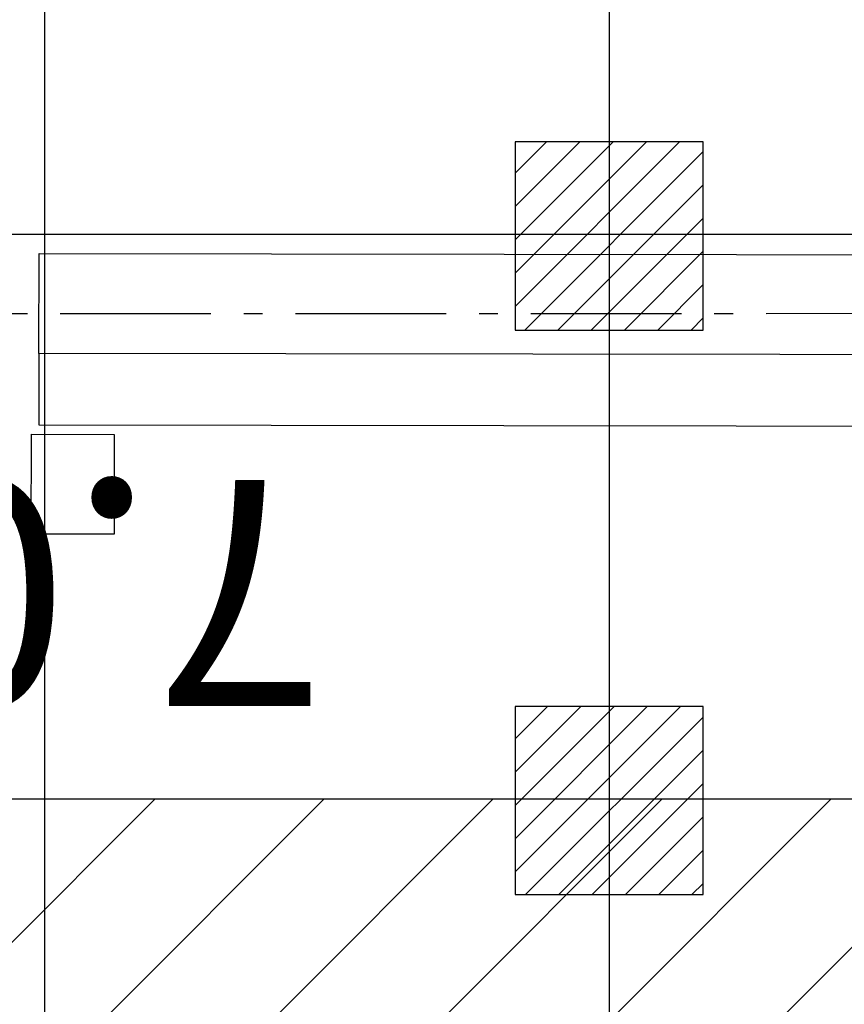
# Model space of a CAD drawing. Units: metres. Extents: x -1926 to -1821, y 1901 to 2060.
# Drawn here: x -1851 to -1847, y 2020 to 2026 of the extents above; entities that cross this region are included whole.
import ezdxf

# ---------------------------------------------------------------- set-up
doc = ezdxf.new("R2010")
doc.units = ezdxf.units.M
doc.linetypes.add('CONTINU', pattern=[0])
doc.linetypes.add('L5', pattern=[1.15, 0.8, -0.175, 0, -0.175])
for name, color, linetype in [('AERIEN-DETECTEURS-7', 5, 'Continuous'), ('AERIEN-ELINGAGE HAUT-7', 5, 'Continuous'), ('CANIVEAUX-7', 133, 'Continuous'), ('MUR-7', 7, 'Continuous'), ('TRAME-7', 12, 'Continuous'), ('ZONE NON ELINGABLE-7', 133, 'Continuous')]:
    doc.layers.add(name, color=color, linetype=linetype)
doc.styles.get("Standard").update_dxf_attribs({"font": 'arial.ttf'})

# ---------------------------------------------------------------- blocks, each defined once
blk = doc.blocks.new('ÉLINGAGE HAUT')
at = {"linetype": 'Continuous'}
h = blk.add_hatch(dxfattribs=at)
h.set_pattern_fill('ANSI31', color=5, angle=45, style=0, pattern_type=2)
h.set_pattern_definition([(90, (464.88478, 9.8523), (-0.125, 8e-18), [])])
h.paths.add_polyline_path([(0, -0.7071), (0.7071, 0), (0, 0.7071), (-0.7071, 0)], flags=0)
at = {"color": 5, "linetype": 'Continuous'}
blk.add_lwpolyline([(0, -0.7071), (0.7071, 0), (0, 0.7071), (-0.7071, 0)], close=True, dxfattribs=at)

msp = doc.modelspace()

# ---------------------------------------------------------------- hatches: boundary and pattern name
at = {"layer": 'ZONE NON ELINGABLE-7', "linetype": 'CONTINU'}
h = msp.add_hatch(dxfattribs=at)
h.set_pattern_fill('ANSI31', color=256, scale=0.2, angle=44.9964)
h.set_pattern_definition([(44.9964, (-1917.63783, 2046.2343), (-0.4489843, 0.4490413), [])])
h.paths.add_polyline_path([(-1830.3093, 2021.5488), (-1830.3094, 2018.549), (-1853.2696, 2018.5505), (-1853.2694, 2021.5502)])
h.paths.add_polyline_path([(-1830.3081, 2039.5488), (-1830.3079, 2042.5488), (-1853.2681, 2042.5502), (-1853.2683, 2039.5502)])

# ---------------------------------------------------------------- linework, layer by layer
at = {"layer": 'AERIEN-DETECTEURS-7', "linetype": 'L5', "flags": 128}
msp.add_lwpolyline([(-1852.4757, 2024.1286), (-1823.6817, 2024.134)], dxfattribs=at)
at = {"layer": 'CANIVEAUX-7'}
for points in [[(-1830.339, 2023.8873), (-1851.339, 2023.9167), (-1851.3382, 2024.4469), (-1830.3383, 2024.4176)], [(-1851.3394, 2023.5369), (-1830.3395, 2023.5076), (-1830.339, 2023.8873), (-1851.3389, 2023.9167)]]:
    msp.add_lwpolyline(points, close=True, dxfattribs=at)
at = {"layer": 'CANIVEAUX-7', "flags": 128}
msp.add_lwpolyline([(-1851.3803, 2022.957), (-1851.3796, 2023.487), (-1850.9396, 2023.4864), (-1850.9403, 2022.9564)], close=True, dxfattribs=at)
at = {"layer": 'TRAME-7'}
for p, q in [((-1851.3079, 2042.5062), (-1851.3095, 2018.1795)), ((-1848.3079, 2042.506), (-1848.3095, 2018.1793)), ((-1853.9092, 2024.5503), (-1830.3091, 2024.5488)), ((-1853.9094, 2021.5503), (-1830.3093, 2021.5488))]:
    msp.add_line(p, q, dxfattribs=at)

# ---------------------------------------------------------------- block references
at = {"layer": 'AERIEN-ELINGAGE HAUT-7', "linetype": 'Continuous', "ltscale": 0.00079375, "rotation": 314.9963655405366}
for p in [(-1848.3091, 2024.5409), (-1848.3093, 2021.5409)]:
    msp.add_blockref('ÉLINGAGE HAUT', p, dxfattribs=at)

# ---------------------------------------------------------------- texts
at = {"layer": 'MUR-7', "ltscale": 3}
msp.add_text('7.02', height=1.2, rotation=179.9964, dxfattribs=at).set_placement((-1849.8165, 2023.2436))

doc.saveas('drawing.dxf')
